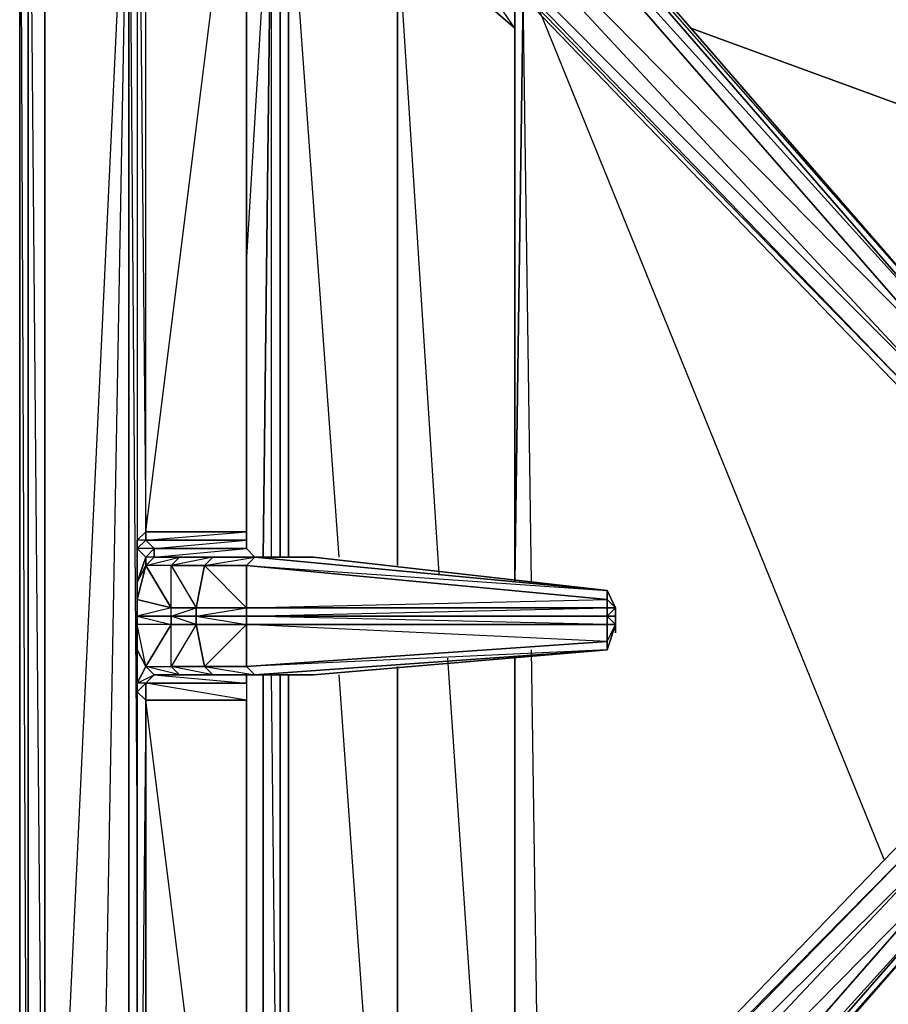
# Model space of a CAD drawing. Units: inches. Extents: x 0 to 30, y -30 to 0.
# Drawn here: x 0 to 4.4, y -10.3 to -5.3 of the extents above; entities that cross this region are included whole.
import ezdxf

# ---------------------------------------------------------------- set-up
doc = ezdxf.new("R2010")
doc.units = ezdxf.units.IN
doc.header["$MEASUREMENT"] = 0
doc.layers.get('0').update_dxf_attribs({"true_color": 0xe5a6d7})

msp = doc.modelspace()

# ---------------------------------------------------------------- linework, layer by layer
at = {"color": 74}
for points in [[(0.011, -3.0386), (0.011, -25.0616)], [(0.011, -3.0386), (0.011, -25.0616), (0.011, -7.637)]]:
    msp.add_lwpolyline(points, dxfattribs=at)
msp.add_lwpolyline([(0.011, -3.0386), (0.011, -25.0616), (0.011, -25.1458), (0.011, -25.0616)], close=True, dxfattribs=at)
at = {"color": 34}
for points in [[(0.1374, -12.9536), (0.0532, -12.9536), (0.0532, -3.2492), (0.0532, -12.9536), (0.011, -12.9536), (0.011, -3.2071), (0.011, -12.9536), (0.011, -27.3387), (0.0532, -27.423), (0.1374, -27.4651), (0.0532, -27.423), (0.0532, -27.3808), (0.0532, -27.423), (0.011, -27.3387)], [(0.011, -3.2071), (0.011, -12.9536), (0.011, -27.3387)], [(0.0532, -12.9536), (0.0532, -3.2492), (0.1374, -12.9536)], [(0.1374, -27.3808), (0.5587, -4.0096), (0.1374, -12.9536), (0.1374, -3.2914)], [(0.6009, -25.5672), (0.5587, -25.188), (0.5587, -12.9536), (0.5587, -4.0096), (0.5587, -12.9536), (0.6009, -12.9536), (0.5587, -12.9536), (0.1374, -27.3808), (0.5587, -25.188)], [(0.5587, -4.0096), (0.5587, -12.9536), (0.5587, -25.188)], [(0.6009, -4.0096), (0.5587, -4.0096), (0.6009, -9.4928)], [(1.2349, -8.0162), (1.277, -4.4309), (1.3191, -4.0517), (1.1506, -4.0517)], [(1.3191, -4.4731), (1.3191, -4.0517), (1.3613, -4.0939), (1.3191, -4.4731), (1.3613, -4.5152), (1.3613, -8.0162)], [(1.1506, -6.5395), (1.277, -4.4309), (1.1506, -4.3467)], [(1.277, -8.0162), (1.277, -4.4309), (1.3191, -4.4731)], [(1.3613, -4.5152), (1.909, -4.8522), (1.909, -8.0583)], [(1.909, -8.0583), (1.909, -4.8522), (1.3613, -4.5152), (1.6141, -8.0162)], [(1.909, -8.0583), (1.909, -4.8522), (2.4988, -5.3598), (1.909, -4.8522), (1.9511, -4.5573)], [(2.4988, -5.1472), (2.4988, -5.3598), (2.0354, -4.6837)], [(2.1196, -8.1004), (1.909, -4.8522), (2.4988, -5.3598), (2.4988, -8.1426)], [(2.5831, -8.1426), (2.541, -5.1913)], [(2.5831, -8.1426), (2.541, -5.1913)], [(4.3546, -9.5349), (2.6252, -5.2756)], [(4.3546, -9.5349), (2.6252, -5.2756)], [(3.3836, -5.3598), (6.377, -6.4553)], [(6.377, -6.4553), (3.3836, -5.3598)], [(2.6252, -11.3506), (2.5831, -8.4816)], [(2.6252, -11.3506), (2.5831, -8.4816)], [(2.3724, -11.6034), (2.1618, -8.5238)], [(2.4988, -8.5238), (2.4988, -11.477)], [(1.909, -8.5659), (1.909, -12.109)], [(1.909, -12.109), (1.909, -8.5659)], [(1.909, -12.109), (1.909, -8.5659)], [(1.2349, -12.7851), (1.2349, -8.608)], [(1.3191, -8.608), (1.3191, -12.6988), (1.277, -8.608)], [(1.6141, -8.608), (1.8668, -12.1511)]]:
    msp.add_lwpolyline(points, dxfattribs=at)
for points in [[(0.011, -3.2071), (0.011, -12.9536), (0.0532, -12.9536)], [(0.1374, -3.2914), (0.1374, -12.9536)], [(0.5587, -4.0096), (0.1374, -12.9536), (0.1374, -27.3808)], [(1.2349, -8.0162), (1.277, -4.4309)], [(1.3191, -4.4731), (1.3191, -8.0162)], [(1.3191, -4.4731), (1.3191, -8.0162)], [(1.3613, -4.5152), (1.3613, -8.0162)], [(2.4988, -5.3598), (2.4988, -5.1472), (2.4988, -5.3598), (2.4988, -8.1426)], [(2.541, -5.1913), (2.4988, -8.1426)], [(2.4988, -8.1426), (2.541, -5.1913)], [(2.4988, -8.5238), (2.4988, -11.477)], [(2.4988, -8.5238), (2.4988, -11.477)], [(2.4988, -11.477), (2.4988, -8.5238)], [(1.2349, -12.7851), (1.2349, -8.608)], [(1.3191, -8.608), (1.3191, -12.6988)], [(1.3613, -8.608), (1.3613, -12.6567)], [(1.3613, -8.608), (1.3613, -12.6567)]]:
    msp.add_lwpolyline(points, close=True, dxfattribs=at)
at = {"color": 13}
for points in [[(0.645, -3.4599), (0.6009, -3.3756), (0.6009, -7.9319), (0.6009, -8.0162), (0.6009, -7.9319), (0.6009, -7.974)], [(0.645, -8.0583), (0.6871, -8.0162), (0.645, -8.0162), (0.6871, -7.974), (0.6009, -7.974), (0.645, -7.9319), (0.6009, -7.9319), (0.645, -7.8898), (0.645, -7.9319), (0.6871, -7.974), (0.6871, -8.0162), (0.8135, -8.0162), (0.6871, -8.0162), (1.1506, -7.974), (1.1506, -7.9319), (1.1506, -7.8898), (1.1506, -3.8411), (1.1506, -3.7989), (0.645, -3.3756), (1.1085, -3.7147)], [(0.645, -3.4599), (0.6009, -3.3756), (0.6009, -7.9319), (0.6009, -8.0162), (0.6009, -8.1426), (0.645, -8.0162), (0.6009, -7.974), (0.6009, -7.9319)], [(0.6009, -3.3756), (0.6009, -7.9319), (0.6009, -8.0162), (0.6009, -8.1426), (0.6009, -8.2288), (0.6009, -8.3131), (0.6009, -8.3552), (0.6009, -8.4816)], [(1.1927, -8.0162), (1.1506, -7.974), (0.6871, -7.974), (1.1506, -7.9319), (0.645, -7.9319), (1.1506, -7.8898), (1.1506, -3.8411), (1.1506, -3.7989), (1.1506, -3.7568), (1.1506, -3.7989), (0.645, -3.3756), (1.1506, -3.7989), (1.1506, -3.8411), (0.645, -3.4599), (0.645, -3.3756)], [(1.2349, -3.5442), (1.1085, -3.6726), (0.9399, -3.502), (0.9399, -3.3756), (0.9399, -3.502), (0.7714, -3.3756), (0.7714, -3.4178), (0.7293, -3.3756), (0.7714, -3.4178), (0.9399, -3.5442), (1.1085, -3.7147), (4.481, -7.2157)], [(1.1506, -7.8898), (0.645, -7.8898), (1.1506, -3.8411), (0.645, -3.4599), (1.1506, -3.7989)], [(4.776, -6.9629), (4.7338, -6.9629), (1.6562, -3.4178), (4.7338, -6.9629), (4.7338, -7.0893), (1.5298, -3.4178), (4.7338, -7.0893), (4.6496, -7.2157), (1.2349, -3.5442)], [(1.1506, -7.9319), (1.1506, -7.8898)], [(1.1927, -8.0162), (1.1506, -7.974), (1.1506, -7.9319)], [(0.8978, -8.3131), (0.8978, -8.3552), (0.7714, -8.3131), (0.7714, -8.271), (0.6009, -8.3131), (0.6009, -8.2288), (0.6009, -8.1426), (0.645, -8.0583), (0.645, -8.0162), (0.6871, -7.974), (0.6871, -8.0162), (0.645, -8.0583), (0.645, -8.0162), (0.645, -8.0583), (0.6009, -8.1426), (0.6009, -7.974), (0.6009, -8.0162)], [(0.6009, -13.375), (0.6009, -13.2486), (0.6009, -8.6923), (0.6009, -8.608), (0.6009, -8.4816), (0.6009, -8.3552), (0.6009, -8.3131), (0.7714, -8.3131), (0.7714, -8.271), (0.7714, -8.0583), (0.645, -8.0583), (0.7714, -8.271), (0.6009, -8.2288)], [(0.8557, -8.0162), (1.1927, -8.0162)], [(1.1506, -8.271), (1.1506, -8.3131), (0.8978, -8.3131), (0.8978, -8.271), (1.1506, -8.271), (1.1506, -8.0583), (0.9399, -8.0583), (1.1927, -8.0162), (1.1506, -8.0583), (1.1927, -8.0162)], [(1.1927, -8.0162), (1.1506, -8.0583), (0.9399, -8.0583)], [(0.9399, -8.0583), (0.9821, -8.0162), (1.1927, -8.0162)], [(1.1927, -8.0162), (2.9623, -8.1847), (2.9623, -8.2288), (1.1506, -8.0583)], [(1.1927, -8.0162), (1.4877, -8.0162), (2.9623, -8.1847), (3.0044, -8.271), (3.0044, -8.3131), (3.0044, -8.271), (2.9623, -8.3131), (3.0044, -8.3131), (3.0044, -8.3552), (2.9623, -8.3131)], [(1.277, -8.0162), (1.4877, -8.0162), (1.1927, -8.0162)], [(2.9623, -8.1847), (1.1927, -8.0162)], [(2.9623, -8.271), (1.1506, -8.271), (2.9623, -8.2288), (2.9623, -8.271), (3.0044, -8.271), (2.9623, -8.1847), (3.0044, -8.271), (3.0044, -8.3131), (3.0044, -8.3552), (2.9623, -8.4816), (3.0044, -8.3552), (2.9623, -8.3552), (2.9623, -8.3131)], [(0.6009, -8.2288), (0.6009, -8.3131), (0.6009, -8.2288), (0.7714, -8.271)], [(3.0044, -8.271), (3.0044, -8.3131), (2.9623, -8.3131), (2.9623, -8.271), (3.0044, -8.271), (2.9623, -8.2288)], [(0.645, -8.5659), (0.7714, -8.3552), (0.6009, -8.3552), (0.6009, -8.3131)], [(0.8978, -8.3131), (1.1506, -8.3552), (1.1506, -8.3131)], [(1.1506, -8.3552), (1.1506, -8.5659), (0.9399, -8.5659), (1.1927, -8.608), (0.9821, -8.608), (1.1927, -8.608), (2.9623, -8.4816), (1.1506, -8.5659), (2.9623, -8.4395), (1.1506, -8.3552), (2.9623, -8.3552), (2.9623, -8.4395), (2.9623, -8.4816), (3.0044, -8.3552)], [(2.9623, -8.4395), (2.9623, -8.4816), (1.1927, -8.608), (1.1506, -8.5659), (2.9623, -8.4395), (2.9623, -8.3552), (1.1506, -8.3131)], [(1.1927, -8.608), (2.9623, -8.4816), (2.9623, -8.4395), (2.9623, -8.4816), (3.0044, -8.3552)], [(3.0044, -8.3552), (2.9623, -8.3552), (2.9623, -8.3131), (3.0044, -8.3131)], [(2.9623, -8.3552), (3.0044, -8.3552)], [(2.9623, -8.4816), (2.9623, -8.4395), (3.0044, -8.3552)], [(0.645, -8.5659), (0.6009, -8.4816)], [(0.645, -8.5659), (0.6871, -8.608), (0.645, -8.6502), (0.6009, -8.6502), (0.6009, -8.608), (0.6009, -8.6923), (0.645, -8.7344), (0.645, -8.6502), (0.6009, -8.6502), (0.6009, -8.6923), (0.645, -8.7344), (0.6009, -13.2486)], [(0.6009, -8.6502), (0.645, -8.5659)], [(0.8135, -8.608), (0.6871, -8.608), (0.645, -8.5659)], [(0.645, -8.5659), (0.7714, -8.5659)], [(0.645, -8.5659), (0.6871, -8.608), (0.8135, -8.608), (0.645, -8.5659), (0.7714, -8.5659)], [(1.1506, -8.608), (0.6871, -8.608), (1.1927, -8.608), (0.9821, -8.608), (0.9399, -8.5659)], [(0.7714, -8.5659), (0.8135, -8.608), (0.6871, -8.608), (1.1927, -8.608), (1.1506, -8.5659)], [(0.7714, -8.5659), (0.8135, -8.608)], [(0.9399, -8.5659), (0.9821, -8.608), (0.8135, -8.608), (0.7714, -8.5659)], [(0.7714, -8.5659), (0.9399, -8.5659)], [(0.8135, -8.608), (0.9821, -8.608), (0.7714, -8.5659), (0.9399, -8.5659)], [(0.8135, -8.608), (0.9821, -8.608), (0.9399, -8.5659)], [(0.9399, -8.5659), (1.1506, -8.5659), (1.1927, -8.608), (1.4877, -8.608)], [(0.6009, -8.608), (0.6009, -8.6923), (0.6009, -13.2486), (0.6009, -13.375), (0.6009, -14.3039), (0.6009, -14.8937), (0.6009, -15.9069), (0.6009, -15.9912), (0.6009, -20.5474), (0.6009, -20.6738), (0.6009, -20.7581), (0.6009, -20.8845), (0.6009, -20.9266), (0.6009, -21.0109), (0.6009, -21.1373)], [(0.645, -13.375), (0.645, -13.2907), (0.645, -13.2064), (0.645, -13.1643), (0.6009, -13.2486), (0.6009, -8.6923), (0.645, -8.6502), (0.645, -8.7344), (0.645, -13.1643), (0.6009, -13.2907), (0.645, -13.2064), (0.645, -13.3328), (0.645, -13.4592), (0.645, -14.3039), (0.645, -14.8937)], [(1.1085, -12.9115), (0.645, -13.2064), (1.1506, -12.8272), (1.1506, -12.7851), (0.645, -13.1643), (0.645, -13.2064), (1.1506, -12.8272), (1.1506, -12.7851), (1.1506, -8.7344), (0.645, -8.7344), (0.645, -8.6502), (1.1506, -8.6502), (1.1506, -8.7344)], [(1.1927, -8.608), (0.6871, -8.608), (0.8135, -8.608)], [(0.6871, -8.608), (1.1506, -8.608)], [(0.8135, -8.608), (0.9821, -8.608), (1.1927, -8.608)], [(1.1506, -8.608), (1.1506, -8.6502)], [(1.1927, -8.608), (1.1506, -8.608)], [(1.1506, -12.8694), (1.1506, -12.8272), (0.645, -13.1643), (1.1506, -12.7851), (0.645, -8.7344), (1.1506, -8.7344)], [(4.481, -9.4085), (1.1085, -12.9115), (1.1085, -12.9536), (0.9399, -13.1222), (0.9399, -13.0379), (1.1085, -12.9115)], [(1.5298, -13.375), (4.776, -9.6613), (4.776, -9.4928), (4.776, -9.5349), (4.776, -9.4928), (4.6496, -9.4085), (4.481, -9.4085)], [(4.776, -9.4928), (4.7338, -9.6613), (4.776, -9.6613), (1.5298, -13.375), (4.776, -9.6613), (1.4877, -13.375), (4.7338, -9.6613), (1.4455, -13.2907), (4.7338, -9.5349), (1.2349, -13.08), (4.6496, -9.4507), (1.1085, -12.9536), (4.5232, -9.4507), (4.6496, -9.4507), (4.7338, -9.5349), (4.7338, -9.6613), (1.4877, -13.375), (1.5298, -13.375), (4.776, -9.6613), (4.7338, -9.6613)]]:
    msp.add_lwpolyline(points, dxfattribs=at)
for points in [[(0.645, -7.8898), (0.645, -3.4599), (0.6009, -3.3756), (0.6009, -7.9319)], [(0.645, -7.8898), (0.645, -3.4599), (0.6009, -3.3756)], [(1.1506, -3.8411), (1.1506, -7.8898), (0.645, -7.8898), (0.645, -3.4599)], [(1.5298, -3.4178), (4.7338, -6.9629), (4.7338, -7.0893)], [(1.6562, -3.4178), (4.776, -6.9629), (4.7338, -6.9629)], [(1.6983, -3.4178), (4.776, -6.9629)], [(1.6983, -3.4178), (4.776, -6.9629)], [(1.2349, -3.5442), (4.6496, -7.2157), (4.5232, -7.2157), (1.1085, -3.6726)], [(1.2349, -3.5442), (4.7338, -7.0893), (4.6496, -7.2157)], [(4.5232, -7.2157), (4.481, -7.2157), (1.1085, -3.7147), (1.1085, -3.6726)], [(4.6496, -7.2157), (1.1085, -3.6726), (4.5232, -7.2157)], [(4.481, -7.2157), (4.5232, -7.2157), (1.1085, -3.7147), (4.481, -7.2157)], [(1.1506, -3.8411), (1.1506, -7.8898)], [(0.645, -7.9319), (0.6009, -7.974), (0.6009, -7.9319), (0.645, -7.8898)], [(0.645, -7.9319), (0.645, -7.8898), (1.1506, -7.8898), (1.1506, -7.9319)], [(0.6009, -7.974), (0.645, -7.9319), (0.6871, -7.974), (0.645, -8.0162)], [(0.6871, -7.974), (0.645, -7.9319), (1.1506, -7.9319), (1.1506, -7.974)], [(0.6009, -7.974), (0.645, -8.0162), (0.6009, -8.1426), (0.6009, -8.0162)], [(1.1506, -7.974), (1.1927, -8.0162), (0.8557, -8.0162), (1.1927, -8.0162), (0.8135, -8.0162), (0.6871, -8.0162), (0.6871, -7.974)], [(0.6009, -8.2288), (0.645, -8.0583), (0.6009, -8.1426)], [(0.6009, -8.2288), (0.7714, -8.271), (0.645, -8.0583)], [(0.645, -8.0583), (0.6871, -8.0162), (0.8135, -8.0162), (0.7714, -8.0583)], [(0.645, -8.0583), (0.8135, -8.0162), (0.7714, -8.0583)], [(0.8135, -8.0162), (0.9821, -8.0162), (0.9399, -8.0583), (0.7714, -8.0583)], [(0.9399, -8.0583), (0.9821, -8.0162), (0.7714, -8.0583), (0.9399, -8.0583), (0.8978, -8.271), (1.1506, -8.271)], [(0.7714, -8.0583), (0.9399, -8.0583), (0.8978, -8.271), (0.7714, -8.271)], [(0.7714, -8.0583), (0.8978, -8.271), (0.7714, -8.271)], [(1.1927, -8.0162), (1.277, -8.0162), (1.4877, -8.0162), (1.1927, -8.0162), (0.9821, -8.0162), (0.8135, -8.0162)], [(0.8135, -8.0162), (0.9821, -8.0162), (0.8135, -8.0162), (1.277, -8.0162), (0.8135, -8.0162), (1.1927, -8.0162)], [(1.1927, -8.0162), (0.8557, -8.0162)], [(0.9399, -8.0583), (1.1506, -8.0583), (1.1506, -8.271), (0.8978, -8.271)], [(0.9821, -8.0162), (1.1927, -8.0162)], [(1.1506, -8.271), (1.1506, -8.0583), (2.9623, -8.2288), (2.9623, -8.271)], [(1.1506, -8.0583), (2.9623, -8.1847), (2.9623, -8.2288)], [(1.1927, -8.0162), (1.277, -8.0162)], [(1.277, -8.0162), (1.4877, -8.0162), (2.9623, -8.1847), (1.1927, -8.0162)], [(1.1927, -8.0162), (1.277, -8.0162)], [(1.4877, -8.0162), (1.1927, -8.0162), (2.9623, -8.1847)], [(1.1927, -8.0162), (1.277, -8.0162)], [(3.0044, -8.271), (2.9623, -8.271), (2.9623, -8.2288), (2.9623, -8.1847)], [(0.8978, -8.271), (0.8978, -8.3131), (0.7714, -8.3131), (0.7714, -8.271)], [(0.7714, -8.3131), (0.8978, -8.271), (0.8978, -8.3131)], [(0.8978, -8.3131), (1.1506, -8.271), (1.1506, -8.3131)], [(1.1506, -8.3131), (1.1506, -8.271), (2.9623, -8.271), (2.9623, -8.3131)], [(1.1506, -8.3131), (2.9623, -8.271), (2.9623, -8.3131)], [(0.6009, -8.3131), (0.7714, -8.3131), (0.7714, -8.3552), (0.6009, -8.3552)], [(0.6009, -8.3131), (0.7714, -8.3552), (0.7714, -8.3131)], [(0.645, -8.5659), (0.7714, -8.5659), (0.7714, -8.3552), (0.645, -8.5659), (0.6009, -8.3552), (0.6009, -8.4816)], [(0.6009, -8.3552), (0.6009, -8.4816), (0.645, -8.5659)], [(0.7714, -8.3131), (0.8978, -8.3131), (0.8978, -8.3552), (0.7714, -8.3552)], [(0.7714, -8.5659), (0.7714, -8.3552), (0.8978, -8.3552), (0.9399, -8.5659)], [(0.8978, -8.3552), (0.7714, -8.5659), (0.7714, -8.3552)], [(0.8978, -8.3131), (1.1506, -8.3131), (1.1506, -8.3552), (0.8978, -8.3552)], [(0.9399, -8.5659), (0.8978, -8.3552), (1.1506, -8.3552), (1.1506, -8.5659)], [(1.1506, -8.3552), (0.9399, -8.5659), (0.8978, -8.3552)], [(1.1506, -8.3131), (2.9623, -8.3131), (2.9623, -8.3552), (1.1506, -8.3552)], [(1.1506, -8.3552), (2.9623, -8.3552), (2.9623, -8.4395), (1.1506, -8.5659)], [(3.0044, -8.3131), (3.0044, -8.3552)], [(3.0044, -8.3974), (3.0044, -8.3552)], [(0.645, -8.5659), (0.6009, -8.6502), (0.6009, -8.608), (0.6009, -8.4816)], [(0.6009, -8.4816), (0.6009, -8.608), (0.6009, -8.6923), (0.6009, -8.6502), (0.6009, -8.608), (0.6009, -8.4816), (0.645, -8.5659), (0.6009, -8.6502)], [(1.4877, -8.608), (2.9623, -8.4816), (1.4877, -8.608), (1.1927, -8.608)], [(2.9623, -8.4816), (1.4877, -8.608), (1.1927, -8.608)], [(0.645, -8.5659), (0.6871, -8.608)], [(0.645, -8.5659), (0.6871, -8.608)], [(0.6009, -8.6502), (0.6871, -8.608), (0.645, -8.6502)], [(0.6871, -8.608), (1.1506, -8.608), (1.1506, -8.6502), (0.645, -8.6502)], [(0.645, -8.6502), (1.1506, -8.6502), (1.1506, -8.7344)], [(1.1927, -8.608), (0.6871, -8.608), (1.1506, -8.608)], [(0.6871, -8.608), (1.1506, -8.6502), (1.1506, -8.608)], [(1.1506, -8.608), (0.8135, -8.608)], [(1.1085, -8.608), (0.8135, -8.608), (1.1506, -8.608), (0.8135, -8.608)], [(0.645, -8.7344), (0.645, -13.1643), (0.6009, -13.2486), (0.6009, -8.6923)], [(1.1506, -12.7851), (0.645, -13.1643), (0.645, -8.7344), (1.1506, -8.7344)], [(1.1506, -8.7344), (1.1506, -12.7851)], [(4.481, -9.4085), (4.5232, -9.4507), (1.1085, -12.9536), (1.1085, -12.9115)], [(4.481, -9.4085), (4.5232, -9.4507), (1.1085, -12.9115)], [(1.1085, -12.9536), (4.5232, -9.4507), (4.6496, -9.4507), (1.2349, -13.08)], [(1.2349, -13.08), (4.6496, -9.4507), (4.7338, -9.5349), (1.4455, -13.2907)], [(1.4455, -13.2907), (4.7338, -9.5349), (4.7338, -9.6613), (1.4877, -13.375)]]:
    msp.add_lwpolyline(points, close=True, dxfattribs=at)

doc.saveas('drawing.dxf')
